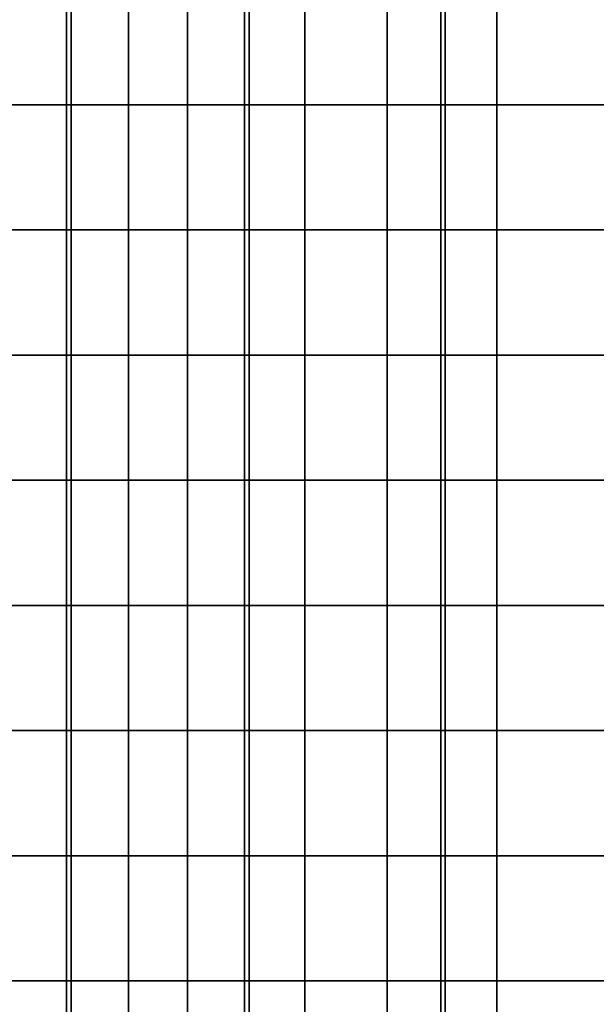
# Model space of a CAD drawing. Units: millimetres. Extents: x -1 to 851, y 0 to 30.
# Drawn here: x 483 to 484, y 26 to 27 of the extents above; entities that cross this region are included whole.
import ezdxf

# ---------------------------------------------------------------- set-up
doc = ezdxf.new("R2010")
doc.units = ezdxf.units.MM
doc.header["$MEASUREMENT"] = 0
doc.layers.add('Obudowa', color=7, linetype='Continuous')

msp = doc.modelspace()

# ---------------------------------------------------------------- linework, layer by layer
at = {"layer": 'Obudowa'}
for points in [[(451.5128, 30, 31), (504.5384, 30, 31), (504.5384, 4, 31), (451.5128, 4, 31)], [(504.5384, 30, -31), (451.5128, 30, -31), (451.5128, 4, -31), (504.5384, 4, -31)], [(490.1842, 30, 190.504), (475.306, 30, 192.5315), (475.306, 4, 192.5315), (490.1842, 4, 190.504)], [(475.9421, 30, -192.4557), (490.0417, 30, -190.526), (490.0417, 4, -190.526), (475.9421, 4, -192.4557)], [(483.0582, 27.5, -67.2572), (483.2556, 27.5, -67.0094), (483.2556, 27.3438, -67.0094), (483.0582, 27.3438, -67.2572)], [(483.2615, 27.5, -154.9973), (483.064, 27.5, -154.751), (483.064, 27.3438, -154.751), (483.2615, 27.3438, -154.9973)], [(483.1352, 27.5, 154.846), (483.3331, 27.5, 155.0748), (483.3331, 27.3438, 155.0748), (483.1352, 27.3438, 154.846)], [(483.4066, 27.5, 66.8512), (483.1827, 27.5, 67.0947), (483.1827, 27.3438, 67.0947), (483.4066, 27.3438, 66.8512)], [(483.2556, 27.5, -67.0094), (483.478, 27.5, -66.7838), (483.478, 27.3438, -66.7838), (483.2556, 27.3438, -67.0094)], [(483.4838, 27.5, -155.2215), (483.2615, 27.5, -154.9973), (483.2615, 27.3438, -154.9973), (483.4838, 27.3438, -155.2215)], [(483.3331, 27.5, 155.0748), (483.5531, 27.5, 155.2825), (483.5531, 27.3438, 155.2825), (483.3331, 27.3438, 155.0748)], [(483.6559, 27.5, 66.6337), (483.4066, 27.5, 66.8512), (483.4066, 27.3438, 66.8512), (483.6559, 27.3438, 66.6337)], [(483.478, 27.5, -66.7838), (483.723, 27.5, -66.5829), (483.723, 27.3438, -66.5829), (483.478, 27.3438, -66.7838)], [(483.7284, 27.5, -155.4211), (483.4838, 27.5, -155.2215), (483.4838, 27.3438, -155.2215), (483.7284, 27.3438, -155.4211)], [(483.5531, 27.5, 155.2825), (483.7929, 27.5, 155.4669), (483.7929, 27.3438, 155.4669), (483.5531, 27.3438, 155.2825)], [(483.9277, 27.5, 66.445), (483.6559, 27.5, 66.6337), (483.6559, 27.3438, 66.6337), (483.9277, 27.3438, 66.445)], [(483.723, 27.5, -66.5829), (483.9879, 27.5, -66.409), (483.9879, 27.3438, -66.409), (483.723, 27.3438, -66.5829)], [(483.9927, 27.5, -155.5938), (483.7284, 27.5, -155.4211), (483.7284, 27.3438, -155.4211), (483.9927, 27.3438, -155.5938)], [(483.7929, 27.5, 155.4669), (484.05, 27.5, 155.6263), (484.05, 27.3438, 155.6263), (483.7929, 27.3438, 155.4669)], [(483.0582, 27.3438, -67.2572), (483.2556, 27.3438, -67.0094), (483.2556, 27.1875, -67.0094), (483.0582, 27.1875, -67.2572)], [(483.2615, 27.3438, -154.9973), (483.064, 27.3438, -154.751), (483.064, 27.1875, -154.751), (483.2615, 27.1875, -154.9973)], [(483.1352, 27.3438, 154.846), (483.3331, 27.3438, 155.0748), (483.3331, 27.1875, 155.0748), (483.1352, 27.1875, 154.846)], [(483.4066, 27.3438, 66.8512), (483.1827, 27.3438, 67.0947), (483.1827, 27.1875, 67.0947), (483.4066, 27.1875, 66.8512)], [(483.2556, 27.3438, -67.0094), (483.478, 27.3438, -66.7838), (483.478, 27.1875, -66.7838), (483.2556, 27.1875, -67.0094)], [(483.4838, 27.3438, -155.2215), (483.2615, 27.3438, -154.9973), (483.2615, 27.1875, -154.9973), (483.4838, 27.1875, -155.2215)], [(483.3331, 27.3438, 155.0748), (483.5531, 27.3438, 155.2825), (483.5531, 27.1875, 155.2825), (483.3331, 27.1875, 155.0748)], [(483.6559, 27.3438, 66.6337), (483.4066, 27.3438, 66.8512), (483.4066, 27.1875, 66.8512), (483.6559, 27.1875, 66.6337)], [(483.478, 27.3438, -66.7838), (483.723, 27.3438, -66.5829), (483.723, 27.1875, -66.5829), (483.478, 27.1875, -66.7838)], [(483.7284, 27.3438, -155.4211), (483.4838, 27.3438, -155.2215), (483.4838, 27.1875, -155.2215), (483.7284, 27.1875, -155.4211)], [(483.5531, 27.3438, 155.2825), (483.7929, 27.3438, 155.4669), (483.7929, 27.1875, 155.4669), (483.5531, 27.1875, 155.2825)], [(483.9277, 27.3438, 66.445), (483.6559, 27.3438, 66.6337), (483.6559, 27.1875, 66.6337), (483.9277, 27.1875, 66.445)], [(483.723, 27.3438, -66.5829), (483.9879, 27.3438, -66.409), (483.9879, 27.1875, -66.409), (483.723, 27.1875, -66.5829)], [(483.9927, 27.3438, -155.5938), (483.7284, 27.3438, -155.4211), (483.7284, 27.1875, -155.4211), (483.9927, 27.1875, -155.5938)], [(483.7929, 27.3438, 155.4669), (484.05, 27.3438, 155.6263), (484.05, 27.1875, 155.6263), (483.7929, 27.1875, 155.4669)], [(483.0582, 27.1875, -67.2572), (483.2556, 27.1875, -67.0094), (483.2556, 27.0312, -67.0094), (483.0582, 27.0312, -67.2572)], [(483.2615, 27.1875, -154.9973), (483.064, 27.1875, -154.751), (483.064, 27.0312, -154.751), (483.2615, 27.0312, -154.9973)], [(483.1352, 27.1875, 154.846), (483.3331, 27.1875, 155.0748), (483.3331, 27.0312, 155.0748), (483.1352, 27.0312, 154.846)], [(483.4066, 27.1875, 66.8512), (483.1827, 27.1875, 67.0947), (483.1827, 27.0312, 67.0947), (483.4066, 27.0312, 66.8512)], [(483.2556, 27.1875, -67.0094), (483.478, 27.1875, -66.7838), (483.478, 27.0312, -66.7838), (483.2556, 27.0312, -67.0094)], [(483.4838, 27.1875, -155.2215), (483.2615, 27.1875, -154.9973), (483.2615, 27.0312, -154.9973), (483.4838, 27.0312, -155.2215)], [(483.3331, 27.1875, 155.0748), (483.5531, 27.1875, 155.2825), (483.5531, 27.0312, 155.2825), (483.3331, 27.0312, 155.0748)], [(483.6559, 27.1875, 66.6337), (483.4066, 27.1875, 66.8512), (483.4066, 27.0312, 66.8512), (483.6559, 27.0312, 66.6337)], [(483.478, 27.1875, -66.7838), (483.723, 27.1875, -66.5829), (483.723, 27.0312, -66.5829), (483.478, 27.0312, -66.7838)], [(483.7284, 27.1875, -155.4211), (483.4838, 27.1875, -155.2215), (483.4838, 27.0312, -155.2215), (483.7284, 27.0312, -155.4211)], [(483.5531, 27.1875, 155.2825), (483.7929, 27.1875, 155.4669), (483.7929, 27.0312, 155.4669), (483.5531, 27.0312, 155.2825)], [(483.9277, 27.1875, 66.445), (483.6559, 27.1875, 66.6337), (483.6559, 27.0312, 66.6337), (483.9277, 27.0312, 66.445)], [(483.723, 27.1875, -66.5829), (483.9879, 27.1875, -66.409), (483.9879, 27.0312, -66.409), (483.723, 27.0312, -66.5829)], [(483.9927, 27.1875, -155.5938), (483.7284, 27.1875, -155.4211), (483.7284, 27.0312, -155.4211), (483.9927, 27.0312, -155.5938)], [(483.7929, 27.1875, 155.4669), (484.05, 27.1875, 155.6263), (484.05, 27.0312, 155.6263), (483.7929, 27.0312, 155.4669)], [(483.0582, 27.0312, -67.2572), (483.2556, 27.0312, -67.0094), (483.2556, 26.875, -67.0094), (483.0582, 26.875, -67.2572)], [(483.2615, 27.0312, -154.9973), (483.064, 27.0312, -154.751), (483.064, 26.875, -154.751), (483.2615, 26.875, -154.9973)], [(483.1352, 27.0312, 154.846), (483.3331, 27.0312, 155.0748), (483.3331, 26.875, 155.0748), (483.1352, 26.875, 154.846)], [(483.4066, 27.0312, 66.8512), (483.1827, 27.0312, 67.0947), (483.1827, 26.875, 67.0947), (483.4066, 26.875, 66.8512)], [(483.2556, 27.0312, -67.0094), (483.478, 27.0312, -66.7838), (483.478, 26.875, -66.7838), (483.2556, 26.875, -67.0094)], [(483.4838, 27.0312, -155.2215), (483.2615, 27.0312, -154.9973), (483.2615, 26.875, -154.9973), (483.4838, 26.875, -155.2215)], [(483.3331, 27.0312, 155.0748), (483.5531, 27.0312, 155.2825), (483.5531, 26.875, 155.2825), (483.3331, 26.875, 155.0748)], [(483.6559, 27.0312, 66.6337), (483.4066, 27.0312, 66.8512), (483.4066, 26.875, 66.8512), (483.6559, 26.875, 66.6337)], [(483.478, 27.0312, -66.7838), (483.723, 27.0312, -66.5829), (483.723, 26.875, -66.5829), (483.478, 26.875, -66.7838)], [(483.7284, 27.0312, -155.4211), (483.4838, 27.0312, -155.2215), (483.4838, 26.875, -155.2215), (483.7284, 26.875, -155.4211)], [(483.5531, 27.0312, 155.2825), (483.7929, 27.0312, 155.4669), (483.7929, 26.875, 155.4669), (483.5531, 26.875, 155.2825)], [(483.9277, 27.0312, 66.445), (483.6559, 27.0312, 66.6337), (483.6559, 26.875, 66.6337), (483.9277, 26.875, 66.445)], [(483.723, 27.0312, -66.5829), (483.9879, 27.0312, -66.409), (483.9879, 26.875, -66.409), (483.723, 26.875, -66.5829)], [(483.9927, 27.0312, -155.5938), (483.7284, 27.0312, -155.4211), (483.7284, 26.875, -155.4211), (483.9927, 26.875, -155.5938)], [(483.7929, 27.0312, 155.4669), (484.05, 27.0312, 155.6263), (484.05, 26.875, 155.6263), (483.7929, 26.875, 155.4669)], [(483.0582, 26.875, -67.2572), (483.2556, 26.875, -67.0094), (483.2556, 26.7188, -67.0094), (483.0582, 26.7188, -67.2572)], [(483.2615, 26.875, -154.9973), (483.064, 26.875, -154.751), (483.064, 26.7188, -154.751), (483.2615, 26.7188, -154.9973)], [(483.1352, 26.875, 154.846), (483.3331, 26.875, 155.0748), (483.3331, 26.7188, 155.0748), (483.1352, 26.7188, 154.846)], [(483.4066, 26.875, 66.8512), (483.1827, 26.875, 67.0947), (483.1827, 26.7188, 67.0947), (483.4066, 26.7188, 66.8512)], [(483.2556, 26.875, -67.0094), (483.478, 26.875, -66.7838), (483.478, 26.7188, -66.7838), (483.2556, 26.7188, -67.0094)], [(483.4838, 26.875, -155.2215), (483.2615, 26.875, -154.9973), (483.2615, 26.7188, -154.9973), (483.4838, 26.7188, -155.2215)], [(483.3331, 26.875, 155.0748), (483.5531, 26.875, 155.2825), (483.5531, 26.7188, 155.2825), (483.3331, 26.7188, 155.0748)], [(483.6559, 26.875, 66.6337), (483.4066, 26.875, 66.8512), (483.4066, 26.7188, 66.8512), (483.6559, 26.7188, 66.6337)], [(483.478, 26.875, -66.7838), (483.723, 26.875, -66.5829), (483.723, 26.7188, -66.5829), (483.478, 26.7188, -66.7838)], [(483.7284, 26.875, -155.4211), (483.4838, 26.875, -155.2215), (483.4838, 26.7188, -155.2215), (483.7284, 26.7188, -155.4211)], [(483.5531, 26.875, 155.2825), (483.7929, 26.875, 155.4669), (483.7929, 26.7188, 155.4669), (483.5531, 26.7188, 155.2825)], [(483.9277, 26.875, 66.445), (483.6559, 26.875, 66.6337), (483.6559, 26.7188, 66.6337), (483.9277, 26.7188, 66.445)], [(483.723, 26.875, -66.5829), (483.9879, 26.875, -66.409), (483.9879, 26.7188, -66.409), (483.723, 26.7188, -66.5829)], [(483.9927, 26.875, -155.5938), (483.7284, 26.875, -155.4211), (483.7284, 26.7188, -155.4211), (483.9927, 26.7188, -155.5938)], [(483.7929, 26.875, 155.4669), (484.05, 26.875, 155.6263), (484.05, 26.7188, 155.6263), (483.7929, 26.7188, 155.4669)], [(483.0582, 26.7188, -67.2572), (483.2556, 26.7188, -67.0094), (483.2556, 26.5625, -67.0094), (483.0582, 26.5625, -67.2572)], [(483.2615, 26.7188, -154.9973), (483.064, 26.7188, -154.751), (483.064, 26.5625, -154.751), (483.2615, 26.5625, -154.9973)], [(483.1352, 26.7188, 154.846), (483.3331, 26.7188, 155.0748), (483.3331, 26.5625, 155.0748), (483.1352, 26.5625, 154.846)], [(483.4066, 26.7188, 66.8512), (483.1827, 26.7188, 67.0947), (483.1827, 26.5625, 67.0947), (483.4066, 26.5625, 66.8512)], [(483.2556, 26.7188, -67.0094), (483.478, 26.7188, -66.7838), (483.478, 26.5625, -66.7838), (483.2556, 26.5625, -67.0094)], [(483.4838, 26.7188, -155.2215), (483.2615, 26.7188, -154.9973), (483.2615, 26.5625, -154.9973), (483.4838, 26.5625, -155.2215)], [(483.3331, 26.7188, 155.0748), (483.5531, 26.7188, 155.2825), (483.5531, 26.5625, 155.2825), (483.3331, 26.5625, 155.0748)], [(483.6559, 26.7188, 66.6337), (483.4066, 26.7188, 66.8512), (483.4066, 26.5625, 66.8512), (483.6559, 26.5625, 66.6337)], [(483.478, 26.7188, -66.7838), (483.723, 26.7188, -66.5829), (483.723, 26.5625, -66.5829), (483.478, 26.5625, -66.7838)], [(483.7284, 26.7188, -155.4211), (483.4838, 26.7188, -155.2215), (483.4838, 26.5625, -155.2215), (483.7284, 26.5625, -155.4211)], [(483.5531, 26.7188, 155.2825), (483.7929, 26.7188, 155.4669), (483.7929, 26.5625, 155.4669), (483.5531, 26.5625, 155.2825)], [(483.9277, 26.7188, 66.445), (483.6559, 26.7188, 66.6337), (483.6559, 26.5625, 66.6337), (483.9277, 26.5625, 66.445)], [(483.723, 26.7188, -66.5829), (483.9879, 26.7188, -66.409), (483.9879, 26.5625, -66.409), (483.723, 26.5625, -66.5829)], [(483.9927, 26.7188, -155.5938), (483.7284, 26.7188, -155.4211), (483.7284, 26.5625, -155.4211), (483.9927, 26.5625, -155.5938)], [(483.7929, 26.7188, 155.4669), (484.05, 26.7188, 155.6263), (484.05, 26.5625, 155.6263), (483.7929, 26.5625, 155.4669)], [(483.0582, 26.5625, -67.2572), (483.2556, 26.5625, -67.0094), (483.2556, 26.4062, -67.0094), (483.0582, 26.4062, -67.2572)], [(483.2615, 26.5625, -154.9973), (483.064, 26.5625, -154.751), (483.064, 26.4062, -154.751), (483.2615, 26.4062, -154.9973)], [(483.1352, 26.5625, 154.846), (483.3331, 26.5625, 155.0748), (483.3331, 26.4062, 155.0748), (483.1352, 26.4062, 154.846)], [(483.4066, 26.5625, 66.8512), (483.1827, 26.5625, 67.0947), (483.1827, 26.4062, 67.0947), (483.4066, 26.4062, 66.8512)], [(483.2556, 26.5625, -67.0094), (483.478, 26.5625, -66.7838), (483.478, 26.4062, -66.7838), (483.2556, 26.4062, -67.0094)], [(483.4838, 26.5625, -155.2215), (483.2615, 26.5625, -154.9973), (483.2615, 26.4062, -154.9973), (483.4838, 26.4062, -155.2215)], [(483.3331, 26.5625, 155.0748), (483.5531, 26.5625, 155.2825), (483.5531, 26.4062, 155.2825), (483.3331, 26.4062, 155.0748)], [(483.6559, 26.5625, 66.6337), (483.4066, 26.5625, 66.8512), (483.4066, 26.4062, 66.8512), (483.6559, 26.4062, 66.6337)], [(483.478, 26.5625, -66.7838), (483.723, 26.5625, -66.5829), (483.723, 26.4062, -66.5829), (483.478, 26.4062, -66.7838)], [(483.7284, 26.5625, -155.4211), (483.4838, 26.5625, -155.2215), (483.4838, 26.4062, -155.2215), (483.7284, 26.4062, -155.4211)], [(483.5531, 26.5625, 155.2825), (483.7929, 26.5625, 155.4669), (483.7929, 26.4062, 155.4669), (483.5531, 26.4062, 155.2825)], [(483.9277, 26.5625, 66.445), (483.6559, 26.5625, 66.6337), (483.6559, 26.4062, 66.6337), (483.9277, 26.4062, 66.445)], [(483.723, 26.5625, -66.5829), (483.9879, 26.5625, -66.409), (483.9879, 26.4062, -66.409), (483.723, 26.4062, -66.5829)], [(483.9927, 26.5625, -155.5938), (483.7284, 26.5625, -155.4211), (483.7284, 26.4062, -155.4211), (483.9927, 26.4062, -155.5938)], [(483.7929, 26.5625, 155.4669), (484.05, 26.5625, 155.6263), (484.05, 26.4062, 155.6263), (483.7929, 26.4062, 155.4669)], [(483.0582, 26.4062, -67.2572), (483.2556, 26.4062, -67.0094), (483.2556, 26.25, -67.0094), (483.0582, 26.25, -67.2572)], [(483.2615, 26.4062, -154.9973), (483.064, 26.4062, -154.751), (483.064, 26.25, -154.751), (483.2615, 26.25, -154.9973)], [(483.1352, 26.4062, 154.846), (483.3331, 26.4062, 155.0748), (483.3331, 26.25, 155.0748), (483.1352, 26.25, 154.846)], [(483.4066, 26.4062, 66.8512), (483.1827, 26.4062, 67.0947), (483.1827, 26.25, 67.0947), (483.4066, 26.25, 66.8512)], [(483.2556, 26.4062, -67.0094), (483.478, 26.4062, -66.7838), (483.478, 26.25, -66.7838), (483.2556, 26.25, -67.0094)], [(483.4838, 26.4062, -155.2215), (483.2615, 26.4062, -154.9973), (483.2615, 26.25, -154.9973), (483.4838, 26.25, -155.2215)], [(483.3331, 26.4062, 155.0748), (483.5531, 26.4062, 155.2825), (483.5531, 26.25, 155.2825), (483.3331, 26.25, 155.0748)], [(483.6559, 26.4062, 66.6337), (483.4066, 26.4062, 66.8512), (483.4066, 26.25, 66.8512), (483.6559, 26.25, 66.6337)], [(483.478, 26.4062, -66.7838), (483.723, 26.4062, -66.5829), (483.723, 26.25, -66.5829), (483.478, 26.25, -66.7838)], [(483.7284, 26.4062, -155.4211), (483.4838, 26.4062, -155.2215), (483.4838, 26.25, -155.2215), (483.7284, 26.25, -155.4211)], [(483.5531, 26.4062, 155.2825), (483.7929, 26.4062, 155.4669), (483.7929, 26.25, 155.4669), (483.5531, 26.25, 155.2825)], [(483.9277, 26.4062, 66.445), (483.6559, 26.4062, 66.6337), (483.6559, 26.25, 66.6337), (483.9277, 26.25, 66.445)], [(483.723, 26.4062, -66.5829), (483.9879, 26.4062, -66.409), (483.9879, 26.25, -66.409), (483.723, 26.25, -66.5829)], [(483.9927, 26.4062, -155.5938), (483.7284, 26.4062, -155.4211), (483.7284, 26.25, -155.4211), (483.9927, 26.25, -155.5938)], [(483.7929, 26.4062, 155.4669), (484.05, 26.4062, 155.6263), (484.05, 26.25, 155.6263), (483.7929, 26.25, 155.4669)], [(483.0582, 26.25, -67.2572), (483.2556, 26.25, -67.0094), (483.2556, 26.0938, -67.0094), (483.0582, 26.0938, -67.2572)], [(483.2615, 26.25, -154.9973), (483.064, 26.25, -154.751), (483.064, 26.0938, -154.751), (483.2615, 26.0938, -154.9973)], [(483.1352, 26.25, 154.846), (483.3331, 26.25, 155.0748), (483.3331, 26.0938, 155.0748), (483.1352, 26.0938, 154.846)], [(483.4066, 26.25, 66.8512), (483.1827, 26.25, 67.0947), (483.1827, 26.0938, 67.0947), (483.4066, 26.0938, 66.8512)], [(483.2556, 26.25, -67.0094), (483.478, 26.25, -66.7838), (483.478, 26.0938, -66.7838), (483.2556, 26.0938, -67.0094)], [(483.4838, 26.25, -155.2215), (483.2615, 26.25, -154.9973), (483.2615, 26.0938, -154.9973), (483.4838, 26.0938, -155.2215)], [(483.3331, 26.25, 155.0748), (483.5531, 26.25, 155.2825), (483.5531, 26.0938, 155.2825), (483.3331, 26.0938, 155.0748)], [(483.6559, 26.25, 66.6337), (483.4066, 26.25, 66.8512), (483.4066, 26.0938, 66.8512), (483.6559, 26.0938, 66.6337)], [(483.478, 26.25, -66.7838), (483.723, 26.25, -66.5829), (483.723, 26.0938, -66.5829), (483.478, 26.0938, -66.7838)], [(483.7284, 26.25, -155.4211), (483.4838, 26.25, -155.2215), (483.4838, 26.0938, -155.2215), (483.7284, 26.0938, -155.4211)], [(483.5531, 26.25, 155.2825), (483.7929, 26.25, 155.4669), (483.7929, 26.0938, 155.4669), (483.5531, 26.0938, 155.2825)], [(483.9277, 26.25, 66.445), (483.6559, 26.25, 66.6337), (483.6559, 26.0938, 66.6337), (483.9277, 26.0938, 66.445)], [(483.723, 26.25, -66.5829), (483.9879, 26.25, -66.409), (483.9879, 26.0938, -66.409), (483.723, 26.0938, -66.5829)], [(483.9927, 26.25, -155.5938), (483.7284, 26.25, -155.4211), (483.7284, 26.0938, -155.4211), (483.9927, 26.0938, -155.5938)], [(483.7929, 26.25, 155.4669), (484.05, 26.25, 155.6263), (484.05, 26.0938, 155.6263), (483.7929, 26.0938, 155.4669)]]:
    msp.add_3dface(points, dxfattribs=at)

doc.saveas('drawing.dxf')
